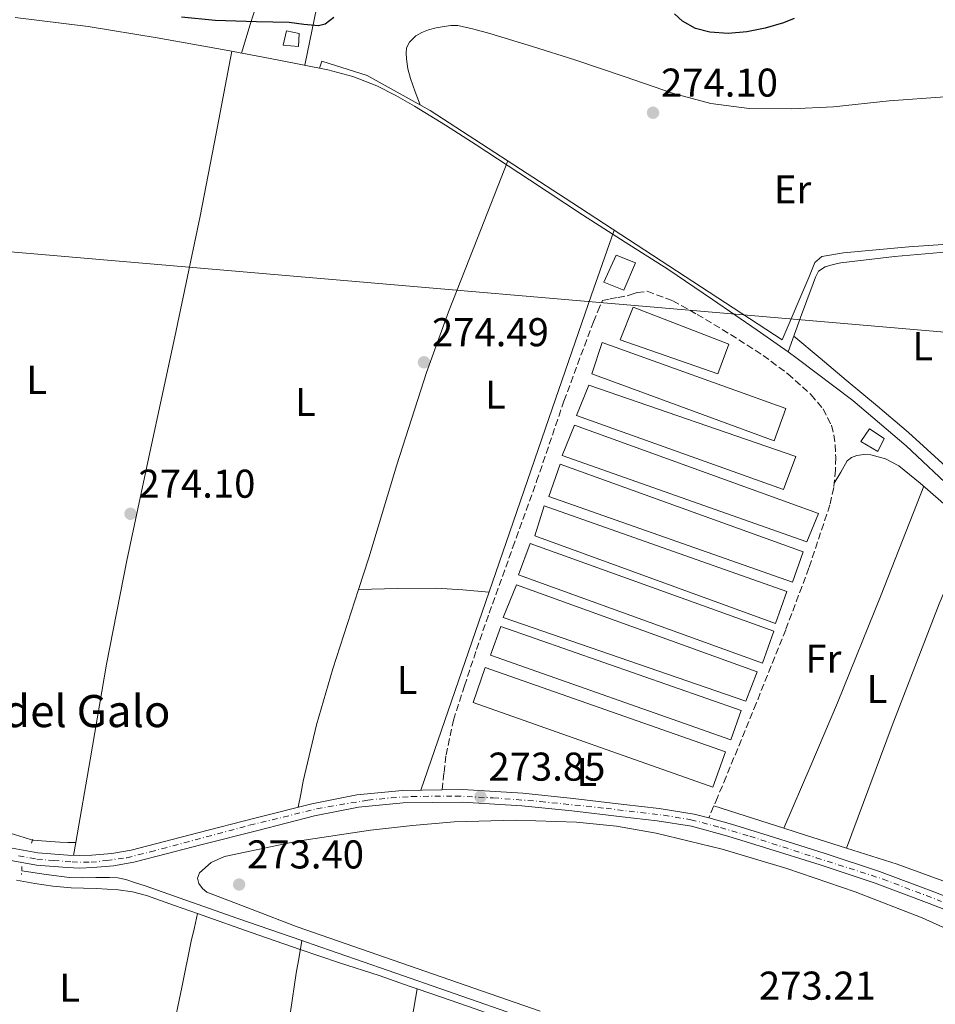
# Model space of a CAD drawing. Units: metres. Extents: x 597960 to 601440, y 4675912 to 4678274.
# Drawn here: x 600690 to 600919, y 4676533 to 4676779 of the extents above; entities that cross this region are included whole.
import ezdxf
from ezdxf.enums import TextEntityAlignment as Align

# ---------------------------------------------------------------- set-up
doc = ezdxf.new("R2010")
doc.units = ezdxf.units.M
doc.header["$MEASUREMENT"] = 0
for name, pattern in [('DGN Style 2', [1.7399219301090239, 1.043953158065414, -0.6959687720436097]), ('DGN Style 3', [2.435890702152634, 1.739921930109024, -0.6959687720436097]), ('DGN Style 4', [2.7856150101045474, 1.391937544087219, -0.6959687720436097, 0.001739921930109024, -0.6959687720436097])]:
    doc.linetypes.add(name, pattern=pattern)
for name, color, linetype, lineweight in [('Acequia sin especificar', 4, 'Continuous', 0), ('Balsa-alberca', 142, 'Continuous', 0), ('Caseta-cabaña', 1, 'Continuous', 0), ('Cota de punto acotado terreno', 7, 'Continuous', 0), ('Curva de nivel directora', 30, 'Continuous', 30), ('Eje pista pavimentada', 7, 'DGN Style 4', 0), ('Estanque', 4, 'Continuous', 0), ('Etiqueta de uso rústico', 92, 'Continuous', 0), ('Invernadero', 7, 'Continuous', 0), ('Línea  de muro-pared o tapia', 1, 'Continuous', 13), ('Línea de cambio de uso (parcela vista)', 92, 'Continuous', 0), ('Línea de pista pavimentada', 7, 'Continuous', 0), ('Oleoducto', 7, 'Continuous', 13), ('pavimentado', 23, 'Continuous', 0), ('Pontón-alcantarilla (pasos de agua)', 1, 'DGN Style 2', 0), ('Punto acotado terreno (símbolo)', 7, 'Continuous', 0), ('Senda', 7, 'DGN Style 3', 0), ('Texto de Borda', 7, 'Continuous', 0)]:
    doc.layers.add(name, color=color, linetype=linetype, lineweight=lineweight)
doc.styles.add('Style-Arial', font='arial.ttf')

# ---------------------------------------------------------------- blocks, each defined once
blk = doc.blocks.new('5PATER')
at = {"layer": 'Balsa-alberca', "linetype": 'Continuous', "lineweight": 0}
h = blk.add_hatch(color=51, dxfattribs=at)
edge = h.paths.add_edge_path()
edge.add_ellipse((0, 0), major_axis=(-0.1095731443231308, -0.1110710700762829), ratio=0.9994222409660317, start_angle=0, end_angle=360)

msp = doc.modelspace()

# ---------------------------------------------------------------- linework, layer by layer
at = {"layer": 'Acequia sin especificar', "color": 4, "linetype": 'Continuous', "lineweight": 0}
for points in [[(600689.3399999999, 4676779.140000001, 274.75), (600707.5499999998, 4676776.91, 274.9100000000035), (600724.79, 4676774.15, 274.9799999999959), (600741.9800000006, 4676771.02, 275.0399999999936), (600754.6699999999, 4676768.66, 275.070000000007), (600767.3200000003, 4676766.100000001, 275.1000000000058), (600773.5099999999, 4676764.460000001, 275.1300000000047), (600779.4800000006, 4676762.130000001, 275.1699999999983), (600784.2699999996, 4676759.74, 275.179999999993), (600788.8899999997, 4676757.07, 275.1699999999983), (600796.6100000005, 4676752.32, 275.070000000007), (600804.25, 4676747.470000001, 274.9799999999959), (600817.5300000003, 4676738.730000001, 275), (600830.8099999996, 4676730, 275.0399999999936), (600841.4100000003, 4676723.220000001, 274.929999999993), (600852, 4676716.430000001, 274.8500000000058), (600863.2100000001, 4676708.91, 274.8699999999953), (600874.3300000001, 4676701.26, 274.9100000000035), (600879.3099999996, 4676697.779999999, 274.9499999999971), (600882, 4676695.84, 274.9700000000012)], [(600882, 4676695.84, 274.9700000000012), (600885.1399999997, 4676704.369999999, 274.8699999999953), (600888.2800000003, 4676712.91, 274.7799999999988), (600888.8799999999, 4676714.470000001, 274.75), (600889.6299999999, 4676715.980000001, 274.7200000000012), (600891.29, 4676717.07, 274.7200000000012), (600893.2300000006, 4676717.65, 274.7200000000012), (600895.2000000002, 4676718.029999999, 274.7200000000012), (600908.5300000003, 4676719.609999999, 274.75), (600921.8799999999, 4676720.779999999, 274.7799999999988)], [(600882, 4676695.84, 274.9700000000012), (600884.25, 4676694.220000001, 274.9799999999959), (600898.1500000004, 4676683.680000001, 274.9100000000035), (600911.4500000002, 4676672.4, 274.8500000000058), (600923.8499999996, 4676660.789999999, 274.7799999999988), (600936.2199999997, 4676649.17, 274.7200000000012), (600950.9699999997, 4676635.619999999, 274.4400000000023), (600965.79, 4676622.16, 274.1399999999995), (600981.5199999996, 4676608.289999999, 274.3800000000047), (600997.2699999996, 4676594.449999999, 274.6600000000035), (601011.7199999997, 4676581.25, 274.5), (601026.2000000002, 4676568.08, 274.3399999999965), (601035.0199999996, 4676560.369999999, 274.3800000000047)], [(600577.04, 4676626.140000001, 274.5899999999965), (600582.8399999999, 4676621.9, 274.6199999999953), (600588.6399999997, 4676617.680000001, 274.6600000000035), (600591.75, 4676615.850000001, 274.7299999999959), (600595.04, 4676614.289999999, 274.7799999999988), (600601.4199999999, 4676611.34, 274.6900000000023), (600607.7699999996, 4676608.34, 274.5899999999965), (600614.1500000004, 4676604.810000001, 274.4900000000052), (600620.5099999999, 4676601.230000001, 274.3999999999942), (600629.5800000001, 4676596.600000001, 274.3500000000058), (600638.8700000001, 4676592.4, 274.3399999999965), (600650.7000000002, 4676587.869999999, 274.0599999999977), (600662.6799999997, 4676583.82, 273.820000000007), (600676.04, 4676579.57, 273.9499999999971), (600689.4299999997, 4676575.439999999, 274.0800000000018), (600691.5800000001, 4676574.800000001, 274.0800000000018), (600693.7199999997, 4676574.16, 274.0800000000018)], [(600760.8200000003, 4676549.08, 273.9700000000012), (600744.8600000005, 4676554.58, 273.8899999999995), (600733.2999999998, 4676558.630000001, 273.8300000000018), (600721.75, 4676562.699999999, 273.820000000007), (600719.3700000001, 4676563.529999999, 273.8500000000058), (600716.9500000002, 4676564.300000001, 273.8899999999995), (600714.9199999999, 4676564.710000001, 273.9199999999983), (600712.8600000005, 4676564.82, 273.9499999999971), (600711.1600000003, 4676564.82, 273.9199999999983), (600709.4699999997, 4676564.82, 273.8899999999995), (600706.1900000004, 4676564.76, 273.8899999999995), (600702.9400000004, 4676564.82, 273.8899999999995), (600697.0499999998, 4676565.539999999, 273.8899999999995), (600690.9900000002, 4676566.51, 273.8899999999995)], [(600752.8899999997, 4676500.430000001, 273.9799999999959), (600754.7000000002, 4676511.050000001, 274.0299999999988), (600756.5, 4676521.680000001, 274.0800000000018), (600757.9500000002, 4676531.34, 273.9400000000023), (600759.4199999999, 4676541, 273.8600000000006), (600760.1200000001, 4676545.039999999, 273.9100000000035), (600760.8200000003, 4676549.08, 273.9700000000012)], [(600760.8200000003, 4676549.08, 273.9700000000012), (600763.6100000005, 4676548.109999999, 273.9900000000052), (600782.3600000005, 4676541.65, 274.0800000000018), (600799.0300000003, 4676535.82, 273.9900000000052), (600815.7000000002, 4676530, 273.8899999999995), (600837.5300000003, 4676522.57, 273.9900000000052), (600859.3499999996, 4676515.15, 274.0800000000018), (600877.6900000004, 4676508.83, 274.0599999999977), (600896.0199999996, 4676502.480000001, 274.0200000000041), (600907.2800000003, 4676498.5, 273.9600000000065), (600918.5499999998, 4676494.539999999, 273.8899999999995), (600919.5300000003, 4676494.24, 273.8699999999953)]]:
    msp.add_polyline3d(points, dxfattribs=at)
at = {"layer": 'Caseta-cabaña', "color": 1, "linetype": 'Continuous', "lineweight": 0}
for points in [[(600843.9800000006, 4676718.050000001, 276.4499999999971), (600841.0999999996, 4676711.199999999, 276.5800000000018), (600836.1100000005, 4676713.180000001, 277.2200000000012), (600839.1799999997, 4676719.9, 276.9600000000065)], [(600905.9299999997, 4676674.27, 276), (600904.4000000004, 4676671.01, 276.1300000000047), (600900.1699999999, 4676673.5, 275.4199999999983), (600902.29, 4676676.640000001, 275.9400000000023)]]:
    msp.add_polyline3d(points, close=True, dxfattribs=at)
for points in [[(600841.0999999996, 4676711.199999999, 276.5800000000018), (600836.1100000005, 4676713.180000001, 277.2200000000012), (600839.1799999997, 4676719.9, 276.9600000000065), (600843.9800000006, 4676718.050000001, 276.4499999999971), (600841.0999999996, 4676711.199999999, 276.5800000000018)], [(600904.4000000004, 4676671.01, 276.1300000000047), (600900.1699999999, 4676673.5, 275.4199999999983), (600902.29, 4676676.640000001, 275.9400000000023), (600905.9299999997, 4676674.27, 276), (600904.4000000004, 4676671.01, 276.1300000000047)]]:
    msp.add_polyline3d(points, dxfattribs=at)
at = {"layer": 'Curva de nivel directora', "color": 30, "linetype": 'Continuous', "lineweight": 30, "elevation": 275, "flags": 128}
for points in [[(600883.5299999999, 4676778.930000001), (600880.879999999, 4676777.850000001), (600876.3099999981, 4676776.540000001), (600871.6900000002, 4676775.610000002), (600867.1100000002, 4676775.210000001), (600862.5100000004, 4676775.550000001), (600858.9299999995, 4676776.449999999), (600855.6599999995, 4676778.270000001), (600853.6799999991, 4676780.119999999)], [(600768.8200000004, 4676779.140000001), (600766.6299999999, 4676777.5), (600764.9400000002, 4676777.080000003), (600761.2999999991, 4676777.439999999), (600757.64, 4676777.92), (600753.5599999985, 4676778.029999999), (600749.4799999994, 4676778.140000002), (600744.3600000008, 4676778.250000001), (600739.24, 4676778.4), (600730.8400000002, 4676779.300000002)]]:
    msp.add_lwpolyline(points, dxfattribs=at)
at = {"layer": 'Eje pista pavimentada', "color": 7, "linetype": 'DGN Style 4', "lineweight": 0}
msp.add_polyline3d([(600690.2100000014, 4676570.190000001, 274.1600000000036), (600694.7600000021, 4676569.390000001, 274.1900000000023), (600698.98, 4676569.050000002, 274.1999999999971), (600703.5300000008, 4676568.710000002, 274.1999999999971), (600708.2699999993, 4676568.600000001, 274.1499999999942), (600712.1400000007, 4676569.060000001, 274.1000000000058), (600717.1599999986, 4676569.739999999, 274.0399999999937), (600723.0799999974, 4676571.220000001, 273.9700000000013), (600747.8000000007, 4676577.830000003, 273.8899999999995), (600764.4899999986, 4676581.930000001, 273.8899999999995), (600773.0399999982, 4676583.41, 273.8600000000005), (600777.2499999994, 4676584.100000003, 273.8500000000059), (600783.0599999985, 4676584.670000001, 273.8300000000019), (600788.1900000004, 4676585.010000003, 273.8099999999978), (600799.1200000005, 4676585.120000003, 273.7599999999949), (600808.5199999994, 4676584.680000001, 273.8000000000029), (600820.2499999997, 4676583.760000004, 273.75), (600836.6499999971, 4676582.06, 273.9999999999999), (600851.0100000004, 4676580.350000002, 274.1499999999942), (600857.7899999997, 4676579.219999999, 274.1399999999994), (600865.1900000002, 4676577.280000002, 273.9499999999972), (600872.4799999992, 4676575.110000002, 273.75), (600888.9999999994, 4676569.760000002, 273.6300000000046), (600905.6900000017, 4676564.420000002, 273.7100000000065), (600920.2699999996, 4676558.840000001, 273.8500000000059)], dxfattribs=at)
at = {"layer": 'Estanque', "color": 4, "linetype": 'Continuous', "lineweight": 0}
msp.add_polyline3d([(600760.1600000003, 4676775.180000001, 275.679999999993), (600759.9600000001, 4676771.92, 275.6199999999953), (600756.1900000004, 4676772.300000001, 276.0599999999977), (600757.0199999996, 4676775.82, 275.8699999999953)], close=True, dxfattribs=at)
msp.add_polyline3d([(600756.1900000004, 4676772.300000001, 276.0599999999977), (600757.0199999996, 4676775.82, 275.8699999999953), (600760.1600000003, 4676775.180000001, 275.679999999993), (600759.9600000001, 4676771.92, 275.6199999999953), (600756.1900000004, 4676772.300000001, 276.0599999999977)], dxfattribs=at)
at = {"layer": 'Invernadero', "color": 7, "linetype": 'Continuous', "lineweight": 0, "extrusion": (-0.002538207593855759, 0.001020902685434418, 0.9999962576229561), "elevation": 3525.776255568127, "flags": 128}
msp.add_lwpolyline([(600866.0461396588, 4676696.597651559), (600863.2961485173, 4676689.1776483), (600838.9060494085, 4676697.687652127), (600842.1760388756, 4676705.817656365), (600866.0461396588, 4676696.597651559)], close=True, dxfattribs=at)
at = {"layer": 'Invernadero', "color": 7, "linetype": 'Continuous', "lineweight": 0, "extrusion": (-0.002538207593855759, 0.001020902685434418, 0.9999962576229561), "elevation": 3525.776136562718, "flags": 128}
msp.add_lwpolyline([(600863.2961485173, 4676689.1776483), (600838.9060494085, 4676697.687652127), (600842.1760388756, 4676705.817656365), (600866.0461396588, 4676696.597651559), (600863.2961485173, 4676689.1776483)], dxfattribs=at)
at = {"layer": 'Invernadero', "color": 7, "linetype": 'Continuous', "lineweight": 0}
for points in [[(600881.4199999999, 4676681.76, 276.1900000000023), (600878.54, 4676673.630000001, 276.0599999999977), (600833.0999999996, 4676690.34, 275.8099999999977), (600835.6600000003, 4676698.140000001, 276.4499999999971)], [(600883.9800000006, 4676669.789999999, 276.0599999999977), (600880.8499999996, 4676661.539999999, 276.2599999999948), (600829.2599999999, 4676679.970000001, 275.8699999999953), (600832.3300000001, 4676687.52, 275.8099999999977)], [(600889.6100000005, 4676655.58, 275.679999999993), (600886.6699999999, 4676648.480000001, 275.8699999999953), (600825.7400000002, 4676669.980000001, 276.0599999999977), (600828.8099999996, 4676677.539999999, 276)], [(600885.7699999996, 4676645.980000001, 275.3000000000029), (600883.1500000004, 4676638.430000001, 275.5500000000029), (600822.4100000003, 4676659.810000001, 275.4199999999983), (600825.1699999999, 4676667.810000001, 275.4900000000052)], [(600881.7400000002, 4676636.130000001, 275.6199999999953), (600878.8600000005, 4676628.130000001, 275.8099999999977), (600818.8899999997, 4676650.02, 275.6199999999953), (600821.2000000002, 4676657.5, 275.7400000000052)], [(600878.4800000006, 4676626.210000001, 275.6199999999953), (600875.5999999996, 4676618.210000001, 275.7400000000052), (600814.8600000005, 4676640.230000001, 275.5500000000029), (600817.7400000002, 4676648.029999999, 275.6199999999953)], [(600874.3200000003, 4676616.100000001, 275.5500000000029), (600871.5, 4676608.800000001, 275.679999999993), (600811.0199999996, 4676629.600000001, 275.6199999999953), (600814.29, 4676637.789999999, 275.6199999999953)], [(600870.2800000003, 4676606.430000001, 275.7400000000052), (600867.7199999997, 4676599.140000001, 275.8699999999953), (600807.8200000003, 4676620.26, 275.4199999999983), (600810.4500000002, 4676627.359999999, 275.4199999999983)], [(600866.4400000004, 4676596.130000001, 275.9400000000023), (600863.2400000002, 4676587.300000001, 276), (600803.5300000003, 4676608.480000001, 275.7400000000052), (600806.54, 4676617.189999999, 275.7400000000052)]]:
    msp.add_polyline3d(points, close=True, dxfattribs=at)
for points in [[(600878.54, 4676673.630000001, 276.0599999999977), (600833.0999999996, 4676690.34, 275.8099999999977), (600835.6600000003, 4676698.140000001, 276.4499999999971), (600881.4199999999, 4676681.76, 276.1900000000023), (600878.54, 4676673.630000001, 276.0599999999977)], [(600832.3300000001, 4676687.52, 275.8099999999977), (600829.2599999999, 4676679.970000001, 275.8699999999953), (600880.8499999996, 4676661.539999999, 276.2599999999948), (600883.9800000006, 4676669.789999999, 276.0599999999977), (600832.3300000001, 4676687.52, 275.8099999999977)], [(600828.8099999996, 4676677.539999999, 276), (600825.7400000002, 4676669.980000001, 276.0599999999977), (600886.6699999999, 4676648.480000001, 275.8699999999953), (600889.6100000005, 4676655.58, 275.679999999993), (600828.8099999996, 4676677.539999999, 276)], [(600825.1699999999, 4676667.810000001, 275.4900000000052), (600822.4100000003, 4676659.810000001, 275.4199999999983), (600883.1500000004, 4676638.430000001, 275.5500000000029), (600885.7699999996, 4676645.980000001, 275.3000000000029), (600825.1699999999, 4676667.810000001, 275.4900000000052)], [(600821.2000000002, 4676657.5, 275.7400000000052), (600818.8899999997, 4676650.02, 275.6199999999953), (600878.8600000005, 4676628.130000001, 275.8099999999977), (600881.7400000002, 4676636.130000001, 275.6199999999953), (600821.2000000002, 4676657.5, 275.7400000000052)], [(600817.7400000002, 4676648.029999999, 275.6199999999953), (600814.8600000005, 4676640.230000001, 275.5500000000029), (600875.5999999996, 4676618.210000001, 275.7400000000052), (600878.4800000006, 4676626.210000001, 275.6199999999953), (600817.7400000002, 4676648.029999999, 275.6199999999953)], [(600814.29, 4676637.789999999, 275.6199999999953), (600811.0199999996, 4676629.600000001, 275.6199999999953), (600871.5, 4676608.800000001, 275.679999999993), (600874.3200000003, 4676616.100000001, 275.5500000000029), (600814.29, 4676637.789999999, 275.6199999999953)], [(600810.4500000002, 4676627.359999999, 275.4199999999983), (600807.8200000003, 4676620.26, 275.4199999999983), (600867.7199999997, 4676599.140000001, 275.8699999999953), (600870.2800000003, 4676606.430000001, 275.7400000000052), (600810.4500000002, 4676627.359999999, 275.4199999999983)], [(600806.54, 4676617.189999999, 275.7400000000052), (600803.5300000003, 4676608.480000001, 275.7400000000052), (600863.2400000002, 4676587.300000001, 276), (600866.4400000004, 4676596.130000001, 275.9400000000023), (600806.54, 4676617.189999999, 275.7400000000052)]]:
    msp.add_polyline3d(points, dxfattribs=at)
at = {"layer": 'Línea  de muro-pared o tapia', "color": 1, "linetype": 'Continuous', "lineweight": 13}
for points in [[(600761.5800000001, 4676767.26, 275.0899999999965), (600765.1500000004, 4676784.779999999, 275.8699999999953), (600766.1100000005, 4676787.15, 275.8099999999977), (600763.4900000002, 4676797.52, 275.8099999999977), (600764.5099999999, 4676801.930000001, 275.8099999999977), (600776.7300000006, 4676826, 276.2599999999948), (600785.7599999999, 4676838.289999999, 277.0200000000041), (600790.3700000001, 4676841.550000001, 278.2400000000052), (600792.6699999999, 4676863.76, 279.3300000000018), (600796.1900000004, 4676883.600000001, 280.7400000000052), (600798.5599999996, 4676911.180000001, 284.4499999999971), (600799.9000000004, 4676922.51, 284.7700000000041)], [(600911.9000000004, 4676919.5, 285.0899999999965), (600909.8499999996, 4676870.609999999, 284.4499999999971), (600909.6600000003, 4676847.689999999, 281.5), (600909.0800000001, 4676821.01, 283.8699999999953), (600935.2000000002, 4676808.720000001, 284.5800000000018), (600968.1600000003, 4676794.380000001, 284.320000000007), (600968.7999999998, 4676775.439999999, 278.5), (600970.9699999997, 4676759.369999999, 275.4199999999983), (600976.79, 4676727.439999999, 274.5899999999965), (600962.0700000003, 4676725.84, 274.5299999999988), (600933.9800000006, 4676723.529999999, 274.8500000000058), (600912.0899999999, 4676722, 275.0399999999936), (600895.8399999999, 4676720.529999999, 275.2299999999959), (600890.4000000004, 4676719.630000001, 275.3000000000029), (600888.6699999999, 4676718.09, 275.4199999999983), (600887.2000000002, 4676714.380000001, 275.4199999999983), (600880.54, 4676698.83, 275.3600000000006), (600828.1200000001, 4676733.07, 275.1699999999983), (600792.7999999998, 4676755.980000001, 275.3600000000006), (600777.1200000001, 4676764.689999999, 275.1000000000058), (600765.79, 4676768.27, 274.9100000000035), (600765.1900000004, 4676766.529999999, 275.1000000000058)]]:
    msp.add_polyline3d(points, dxfattribs=at)
at = {"layer": 'Línea de cambio de uso (parcela vista)', "color": 92, "linetype": 'Continuous', "lineweight": 0, "extrusion": (-0.9413103850092053, 0.3245300168687577, 0.09281717095982654), "elevation": 952187.8447441519, "flags": 128}
msp.add_lwpolyline([(-4617024.966114183, -88487.56790486438), (-4617090.282913311, -88487.92921404996), (-4617122.935118332, -88487.92946566126), (-4617155.575258459, -88487.3469260298), (-4617163.5956051, -88486.93517406733), (-4617172.656513352, -88486.4028756299)], dxfattribs=at)
at = {"layer": 'Línea de cambio de uso (parcela vista)', "color": 92, "linetype": 'Continuous', "lineweight": 0, "extrusion": (0.5258670129431946, -0.2158119745757641, 0.8227326882578034), "elevation": -693052.4415293499, "flags": 128}
msp.add_lwpolyline([(4554640.443627944, 1003593.2041784), (4554611.390295948, 1003592.715514402), (4554582.333383087, 1003592.46529915), (4554565.354376881, 1003592.746276214), (4554548.375404487, 1003593.16881775)], dxfattribs=at)
at = {"layer": 'Línea de cambio de uso (parcela vista)', "color": 92, "linetype": 'Continuous', "lineweight": 0, "extrusion": (-0.34583362377268, 0.133880585379325, 0.9286953717590853), "elevation": 418546.432422495, "flags": 128}
msp.add_lwpolyline([(-4578115.147097935, -1047417.976073436), (-4578147.724499319, -1047418.382416666), (-4578180.303314049, -1047418.407522273), (-4578190.459590332, -1047418.047193513), (-4578200.61974076, -1047417.571859806)], dxfattribs=at)
at = {"layer": 'Línea de cambio de uso (parcela vista)', "color": 92, "linetype": 'Continuous', "lineweight": 0, "extrusion": (0.05053577878967602, 0.001279396473080701, 0.9987214317349887), "elevation": 36618.44988395507, "flags": 128}
msp.add_lwpolyline([(4659933.900559075, -718008.2166381589), (4659933.900559075, -718008.2245508076)], dxfattribs=at)
at = {"layer": 'Línea de cambio de uso (parcela vista)', "color": 92, "linetype": 'Continuous', "lineweight": 0, "extrusion": (0.04403624124787088, 0.0724628436342989, 0.9963984874281928), "elevation": 365612.1672844314, "flags": 128}
msp.add_lwpolyline([(1915315.691409031, -4292988.961548815), (1915307.507698082, -4292994.234663792), (1915299.222019425, -4292999.33490134), (1915293.425378078, -4293002.400541418), (1915287.569769447, -4293005.349464537)], dxfattribs=at)
at = {"layer": 'Línea de cambio de uso (parcela vista)', "color": 92, "linetype": 'Continuous', "lineweight": 0, "extrusion": (0.002384674856884653, -0.0007635613129177656, 0.9999968651450606), "elevation": -1863.924324564717, "flags": 128}
msp.add_lwpolyline([(600878.5599305169, 4676577.094462428), (600861.1779709595, 4676582.660064052)], dxfattribs=at)
at = {"layer": 'Línea de cambio de uso (parcela vista)', "color": 92, "linetype": 'Continuous', "lineweight": 0, "extrusion": (0.008269860553595333, 0.01915125121252171, 0.9997823958159192), "elevation": 94805.47560203035, "flags": 128}
msp.add_lwpolyline([(1302317.877571176, -4530608.337299326), (1302317.877571176, -4530608.332505581)], dxfattribs=at)
at = {"layer": 'Línea de cambio de uso (parcela vista)', "color": 92, "linetype": 'Continuous', "lineweight": 0, "extrusion": (-0.02500718530275877, -0.08626682416694473, 0.9959581696694811), "elevation": -418186.8829003485, "flags": 128}
msp.add_lwpolyline([(-724913.310978928, 4640153.473307713), (-724923.9867341531, 4640153.770574578), (-724929.7050889448, 4640153.929784923)], dxfattribs=at)
at = {"layer": 'Línea de cambio de uso (parcela vista)', "color": 92, "linetype": 'Continuous', "lineweight": 0, "extrusion": (-0.001617005703157352, -0.009380259370725504, 0.9999546969871654), "elevation": -44564.59684127706, "flags": 128}
msp.add_lwpolyline([(600704.1348500707, 4676361.281846737), (600703.5780003455, 4676358.051704626)], dxfattribs=at)
at = {"layer": 'Línea de cambio de uso (parcela vista)', "color": 92, "linetype": 'Continuous', "lineweight": 0, "extrusion": (0.09334070309181815, 0, 0.9956342265844044), "elevation": 56343.21128756129, "flags": 128}
msp.add_lwpolyline([(4676573.57, -598056.3403155466), (4676573.57, -598056.3435295784)], dxfattribs=at)
at = {"layer": 'Línea de cambio de uso (parcela vista)', "color": 92, "linetype": 'Continuous', "lineweight": 0, "elevation": 273.9799999999959, "flags": 128}
msp.add_lwpolyline([(600896.54, 4676572.15), (600896.5412, 4676572.1533)], dxfattribs=at)
at = {"layer": 'Línea de cambio de uso (parcela vista)', "color": 92, "linetype": 'Continuous', "lineweight": 0, "extrusion": (-0.06517964906510937, -0.2115732480526463, 0.9751863278657072), "elevation": -1028336.60113787, "flags": 128}
msp.add_lwpolyline([(-802571.5881623582, 4530977.494925731), (-802584.6311829613, 4530978.137243655), (-802597.9222680257, 4530978.287659877)], dxfattribs=at)
at = {"layer": 'Línea de cambio de uso (parcela vista)', "color": 92, "linetype": 'Continuous', "lineweight": 0, "extrusion": (0.003261503605385547, 0.01490972670489867, 0.999883524538642), "elevation": 71959.13609838014, "flags": 128}
msp.add_lwpolyline([(600730.7299779516, 4676002.689017428), (600730.7313782708, 4676002.695418139)], dxfattribs=at)
at = {"layer": 'Línea de cambio de uso (parcela vista)', "color": 92, "linetype": 'Continuous', "lineweight": 0, "extrusion": (0.9181483303337692, -0.1745129820093531, 0.355737069498689), "elevation": -264404.8928109626, "flags": 128}
msp.add_lwpolyline([(4706422.136525284, 100935.1135721575), (4706438.138080589, 100934.9638395668), (4706454.149732594, 100934.9637732216), (4706461.514963507, 100935.1872998398), (4706468.873278109, 100935.4773695732)], dxfattribs=at)
at = {"layer": 'Línea de cambio de uso (parcela vista)', "color": 92, "linetype": 'Continuous', "lineweight": 0, "extrusion": (-0.007906748230355429, -0.02177860077623948, 0.9997315519081366), "elevation": -106324.5362575504, "flags": 128}
msp.add_lwpolyline([(-1031125.110119633, 4599599.66953972), (-1031132.582403809, 4599599.680737893), (-1031143.233679304, 4599599.686241811), (-1031153.887529355, 4599599.669539719), (-1031162.799385442, 4599599.572503529), (-1031171.706990938, 4599599.434466979), (-1031178.06576972, 4599599.337205766)], dxfattribs=at)
at = {"layer": 'Línea de cambio de uso (parcela vista)', "color": 92, "linetype": 'Continuous', "lineweight": 0}
for points in [[(600745.75, 4676770.32, 275.0500000000029), (600747.9600000001, 4676777.42, 275.1999999999971), (600750.1699999999, 4676784.529999999, 275.3600000000006), (600753.1799999997, 4676795.130000001, 275.4199999999983), (600755.9299999997, 4676805.779999999, 275.1699999999983), (600755.9299999997, 4676806.52, 274.8616999999941)], [(600921.0499999998, 4676759.439999999, 274.0800000000018), (600907.1799999997, 4676758.4, 274.1000000000058), (600893.3399999999, 4676756.939999999, 274.0200000000041), (600882.8099999996, 4676756.380000001, 273.929999999993), (600872.2800000003, 4676756.49, 273.8899999999995), (600862.7800000003, 4676757.779999999, 273.9499999999971), (600853.4699999997, 4676760.27, 274.0200000000041), (600841.1699999999, 4676764.449999999, 274.0800000000018), (600828.8899999997, 4676768.59, 274.1399999999995), (600818.2800000003, 4676771.92, 274.2100000000065), (600807.6399999997, 4676775.180000001, 274.2700000000041), (600803.7000000002, 4676776.300000001, 274.2299999999959), (600799.7100000001, 4676777.17, 274.2100000000065), (600797.9900000002, 4676777.210000001, 274.2400000000052), (600796.25, 4676776.970000001, 274.2700000000041), (600794.29, 4676776.600000001, 274.3000000000029), (600792.3499999996, 4676776.08, 274.3399999999965), (600790.7300000006, 4676775.460000001, 274.3699999999953), (600789.2100000001, 4676774.609999999, 274.3999999999942), (600787.6799999997, 4676773.07, 274.3399999999965), (600786.9100000003, 4676771.600000001, 274.3999999999942), (600786.79, 4676770.25, 274.3999999999942), (600786.9100000003, 4676768.91, 274.3999999999942), (600787.2599999999, 4676766.42, 274.3999999999942), (600787.8700000001, 4676763.980000001, 274.3999999999942), (600789.0800000001, 4676760.65, 274.3999999999942), (600790.2800000003, 4676757.380000001, 274.3999999999942)], [(600743.4000000004, 4676770.76, 275.0399999999936), (600739.4500000002, 4676750.230000001, 274.7200000000012), (600735.5, 4676729.699999999, 274.3999999999942), (600729.2000000002, 4676699.619999999, 274.4400000000023), (600722.6399999997, 4676669.600000001, 274.7200000000012), (600717.1600000003, 4676643.850000001, 274.75), (600712.1399999997, 4676618.02, 274.6600000000035), (600708.0300000003, 4676594.180000001, 274.429999999993), (600704.4768000003, 4676573.57, 274.2311999999947)], [(600812.1600000003, 4676743.42, 274.9900000000052), (600804.5999999996, 4676724.16, 274.7599999999948), (600797.3899999997, 4676705.82, 274.5299999999988), (600791.8700000001, 4676690.699999999, 274.4400000000023), (600784.5300000003, 4676667.67, 274.5299999999988), (600777.4900000002, 4676644.51, 274.6600000000035), (600774.9379000004, 4676636.620200001, 274.8993000000046)], [(600883.4400000004, 4676699.730000001, 274.9199999999983), (600889.9800000006, 4676694.27, 274.4100000000035), (600896.5300000003, 4676688.800000001, 273.8899999999995), (600904.2800000003, 4676682.300000001, 273.8500000000058), (600912.0099999999, 4676675.74, 274.1399999999995), (600921.3300000001, 4676667.24, 274.2100000000065), (600922.6205000002, 4676666.040999999, 274.218399999998)], [(600893.5, 4676663.08, 274.1699999999983), (600895.1399999997, 4676665.890000001, 274.0299999999988), (600896.7800000003, 4676668.699999999, 273.8899999999995), (600897.8099999996, 4676669.539999999, 273.8999999999942), (600899.1500000004, 4676669.980000001, 273.9499999999971), (600900.9100000003, 4676670.289999999, 273.9900000000052), (600902.6699999999, 4676670.180000001, 274.0200000000041), (600906.3099999996, 4676669.199999999, 274.0200000000041), (600909.6500000004, 4676667.42, 274.0200000000041), (600914.9699999997, 4676663.109999999, 274.0500000000029), (600920.0800000001, 4676658.66, 274.0800000000018), (600927.7483000001, 4676651.726100001, 274.1254999999946)], [(600774.9379000004, 4676636.620200001, 274.8993000000046), (600768.5300000003, 4676616.810000001, 275.5), (600764.4500000002, 4676602.890000001, 275.6000000000058), (600761.1600000003, 4676588.83, 274.6600000000035), (600760.5300000003, 4676585.58, 274.2700000000041), (600759.9000000004, 4676582.33, 273.8899999999995)], [(600820.2300000006, 4676531.539999999, 273.9600000000065), (600795.5300000003, 4676540.07, 273.8899999999995), (600777.6100000005, 4676546.310000001, 273.820000000007), (600759.6900000004, 4676552.550000001, 273.7599999999948), (600748.4299999997, 4676556.869999999, 273.6600000000035), (600737.1600000003, 4676561.189999999, 273.570000000007), (600736.0199999996, 4676562.060000001, 273.5599999999977), (600735.1799999997, 4676563.300000001, 273.570000000007), (600734.8399999999, 4676564.66, 273.6000000000058), (600735.3099999996, 4676565.99, 273.6300000000047), (600738.1900000004, 4676568.57, 273.6300000000047), (600741.5800000001, 4676570.08, 273.6300000000047), (600759.7000000002, 4676573.869999999, 273.6999999999971), (600777.9299999997, 4676576.609999999, 273.7599999999948), (600788.3600000005, 4676577.810000001, 273.6999999999971), (600798.7999999998, 4676578.720000001, 273.6300000000047), (600814.0300000003, 4676579.140000001, 273.6600000000035), (600829.2599999999, 4676578.59, 273.6999999999971), (600839.25, 4676577.59, 273.6900000000023), (600849.1600000003, 4676575.84, 273.6999999999971), (600865.5800000001, 4676571.880000001, 273.7899999999936), (600881.7400000002, 4676567.07, 273.8899999999995), (600898.7000000002, 4676561.24, 273.9100000000035), (600915.4000000004, 4676554.779999999, 273.8899999999995), (600931.0800000001, 4676547.720000001, 273.8300000000018)], [(600693.7199999997, 4676574.16, 274.0800000000018), (600697.1100000005, 4676573.850000001, 274.4100000000035), (600700.4900000002, 4676573.600000001, 274.5899999999965), (600702.4900000002, 4676573.57, 274.4499999999971), (600704.4768000003, 4676573.57, 274.2302999999956)], [(600734.8185999999, 4676555.8136, 273.6999999999971), (600729.0499999998, 4676557.850000001, 273.6999999999971), (600722.0999999996, 4676560.300000001, 273.6999999999971), (600718.6200000001, 4676561.220000001, 273.6999999999971), (600715.0300000003, 4676561.710000001, 273.6999999999971), (600712.2800000003, 4676561.91, 273.6999999999971), (600709.5300000003, 4676562.060000001, 273.6999999999971), (600706.4100000003, 4676562.16, 273.6999999999971), (600703.29, 4676562.279999999, 273.6999999999971), (600698.75, 4676562.689999999, 273.6999999999971), (600694.2300000006, 4676563.34, 273.6999999999971), (600689.7000000002, 4676564.189999999, 273.6999999999971)], [(600724.1213999996, 4676506.3862, 273.6600000000035), (600726.2999999998, 4676516.140000001, 273.7299999999959), (600728.4699999997, 4676525.9, 273.7899999999936), (600730.8700000001, 4676537.42, 273.8500000000058), (600733.2699999996, 4676548.939999999, 273.7899999999936), (600734.0499999998, 4676552.380000001, 273.7400000000052), (600734.8185999999, 4676555.8136, 273.7001000000019)], [(600789.5998000001, 4676537.068700001, 274.2623000000021), (600787.8300000001, 4676537.680000001, 274.2599999999948), (600780.0599999996, 4676540.359999999, 274.2400000000052), (600770.2100000001, 4676543.58, 274.0800000000018), (600760.3799999999, 4676546.83, 273.8899999999995), (600748.1799999997, 4676551.109999999, 273.7599999999948), (600735.9900000002, 4676555.4, 273.6999999999971), (600734.8185999999, 4676555.8136, 273.6999999999971)]]:
    msp.add_polyline3d(points, dxfattribs=at)
at = {"layer": 'Línea de pista pavimentada', "color": 7, "linetype": 'Continuous', "lineweight": 0}
for points in [[(600687.7100000002, 4676572.300000001, 274.1399999999994), (600695.0399999993, 4676570.949999999, 274.1900000000023), (600702.489999997, 4676570.38, 274.2100000000063), (600705.5, 4676570.289999999, 274.1799999999931), (600708.5100000007, 4676570.38, 274.1399999999994), (600713.4400000017, 4676570.800000002, 274.0800000000018), (600718.3000000009, 4676571.66, 274.0200000000042), (600726.589999999, 4676573.800000001, 273.929999999993), (600734.8700000002, 4676575.949999999, 273.8899999999995), (600749.0700000003, 4676579.580000004, 273.8899999999995), (600763.2899999983, 4676583.180000001, 273.8899999999995), (600774.5100000012, 4676585.390000001, 273.8600000000005), (600785.8799999993, 4676586.510000003, 273.820000000007), (600795.7800000012, 4676586.649999999, 273.7799999999989)], [(600795.7800000012, 4676586.649999999, 273.7799999999989), (600800.8999999975, 4676586.720000001, 273.7599999999949), (600815.8999999978, 4676585.809999999, 273.699999999997), (600828.4799999996, 4676584.500000001, 273.8500000000059), (600841.0500000003, 4676583.050000003, 274.0800000000018), (600849.839999999, 4676582.04, 274.1499999999942), (600858.5899999997, 4676580.620000003, 274.1399999999994), (600862.2399999975, 4676579.649999999, 274.0399999999937)], [(600930.7100000001, 4676553.140000002, 273.9499999999972), (600917.2099999996, 4676558.36, 273.8300000000019), (600903.7600000005, 4676563.420000004, 273.699999999997), (600890.0299999998, 4676567.960000001, 273.6300000000046), (600876.1499999971, 4676572.280000002, 273.6300000000046), (600867.0299999998, 4676575.16, 273.8800000000048), (600857.9400000017, 4676577.580000003, 274.1399999999994), (600849.420000001, 4676578.960000002, 274.1499999999942), (600840.6900000004, 4676579.970000001, 274.0800000000018), (600828.1399999999, 4676581.420000004, 273.8500000000059), (600815.6400000007, 4676582.710000004, 273.699999999997), (600800.8199999993, 4676583.620000003, 273.7599999999949), (600786.0599999981, 4676583.41, 273.820000000007), (600774.9600000004, 4676582.310000001, 273.8600000000005), (600763.9699999979, 4676580.149999999, 273.8899999999995), (600749.8399999993, 4676576.57, 273.8899999999995), (600735.649999998, 4676572.940000002, 273.8899999999995), (600727.3700000012, 4676570.800000002, 273.929999999993), (600718.9600000002, 4676568.63, 274.0200000000042), (600713.8399999995, 4676567.719999999, 274.0800000000018), (600708.6900000018, 4676567.280000002, 274.1399999999994), (600705.5, 4676567.180000001, 274.1799999999931), (600702.3199999993, 4676567.280000002, 274.2100000000063), (600694.6399999993, 4676567.86, 274.1900000000023), (600686.9899999984, 4676569.280000002, 274.1399999999994)], [(600862.2399999975, 4676579.649999999, 274.0399999999937), (600867.8999999971, 4676578.149999999, 273.8800000000048), (600877.0799999969, 4676575.250000002, 273.6300000000046), (600890.9799999997, 4676570.920000002, 273.6300000000046), (600904.7899999986, 4676566.350000001, 273.699999999997), (600918.3200000006, 4676561.260000002, 273.8300000000019), (600931.8000000009, 4676556.050000002, 273.9499999999972), (600946.6600000004, 4676550.600000002, 273.9900000000053), (600961.6900000019, 4676545.550000001, 273.9499999999972), (600969.7800000011, 4676543.61, 273.8899999999995), (600978.0100000009, 4676542.350000002, 273.820000000007), (600991.3000000013, 4676540.710000002, 273.8399999999965), (601004.6299999976, 4676539.41, 273.820000000007), (601015.7600000009, 4676538.550000003, 273.699999999997), (601026.8999999989, 4676538.190000002, 273.570000000007), (601037.620000001, 4676538.460000001, 273.4600000000065), (601048.3399999987, 4676538.960000001, 273.3800000000047), (601056.4200000011, 4676539.29, 273.4900000000052), (601064.4699999979, 4676539.980000001, 273.6300000000046), (601073.9859535794, 4676541.812508255, 273.6300000000046)]]:
    msp.add_polyline3d(points, dxfattribs=at)
at = {"layer": 'Oleoducto', "color": 7, "linetype": 'Continuous', "lineweight": 13}
msp.add_polyline3d([(599713.829999999, 4678249.670000002, 305.3699999999953), (599647.510000001, 4678029.23, 297.4499999999971), (600022.2100000001, 4677709.989999998, 294.1300000000047), (600049.8559480268, 4677686.419810653, 293.5820999999996), (600050.9699999979, 4677685.470000001, 293.5599999999977), (600383.0599999977, 4677285.730000001, 286.8800000000047), (600480.6141677578, 4677080.471375704, 284.5439999999944), (600489.7206788795, 4677061.310841735, 284.3258999999962), (600500.4099999992, 4677038.820000002, 284.070000000007), (600665.9100000008, 4676722.649999998, 274.320000000007), (601241.7699999996, 4676673.149999998, 274.070000000007), (601421.8700000015, 4676535.539999999, 271.6000000000058)], dxfattribs=at)
at = {"layer": 'pavimentado', "color": 23, "linetype": 'Continuous', "lineweight": 0}
for points in [[(600687.7100000007, 4676572.300000001, 274.1399999999995), (600695.0399999998, 4676570.949999998, 274.1900000000023), (600702.4899999974, 4676570.379999998, 274.2100000000065), (600705.5000000005, 4676570.289999999, 274.179999999993), (600708.5100000012, 4676570.379999998, 274.1399999999995), (600713.440000002, 4676570.800000001, 274.0800000000018), (600718.3000000013, 4676571.659999999, 274.0200000000041), (600726.5899999995, 4676573.800000001, 273.929999999993), (600734.8700000007, 4676575.949999998, 273.8899999999995), (600749.0700000008, 4676579.580000003, 273.8899999999995), (600763.2899999989, 4676583.179999999, 273.8899999999995), (600774.5100000016, 4676585.390000001, 273.8600000000006), (600785.8799999999, 4676586.510000002, 273.820000000007), (600795.7800000017, 4676586.649999999, 273.7799999999988), (600800.8999999979, 4676586.720000001, 273.7599999999948), (600815.8999999983, 4676585.809999998, 273.6999999999971), (600828.4800000001, 4676584.5, 273.8500000000058), (600841.0500000007, 4676583.050000002, 274.0800000000018), (600849.8399999995, 4676582.039999999, 274.1499999999942), (600858.5900000002, 4676580.620000003, 274.1399999999995), (600862.239999998, 4676579.649999998, 274.0399999999936), (600867.8999999977, 4676578.149999998, 273.8800000000047), (600877.0799999974, 4676575.250000001, 273.6300000000047), (600890.9800000002, 4676570.920000002, 273.6300000000047), (600904.7899999992, 4676566.350000001, 273.6999999999971), (600918.320000001, 4676561.260000001, 273.8300000000018), (600931.8000000013, 4676556.050000001, 273.9499999999971)], [(600930.7100000005, 4676553.140000001, 273.9499999999971), (600917.2100000001, 4676558.359999999, 273.8300000000018), (600903.7600000009, 4676563.420000004, 273.6999999999971), (600890.0300000003, 4676567.96, 273.6300000000047), (600876.1499999977, 4676572.28, 273.6300000000047), (600867.0300000003, 4676575.159999999, 273.8800000000047), (600857.940000002, 4676577.580000003, 274.1399999999995), (600849.4200000016, 4676578.960000002, 274.1499999999942), (600840.6900000009, 4676579.970000001, 274.0800000000018), (600828.1400000004, 4676581.420000004, 273.8500000000058), (600815.6400000012, 4676582.710000002, 273.6999999999971), (600800.8199999997, 4676583.620000003, 273.7599999999948), (600786.0599999987, 4676583.409999999, 273.820000000007), (600774.9600000009, 4676582.31, 273.8600000000006), (600763.9699999985, 4676580.149999999, 273.8899999999995), (600749.8399999997, 4676576.569999999, 273.8899999999995), (600735.6499999985, 4676572.940000002, 273.8899999999995), (600727.3700000016, 4676570.800000001, 273.929999999993), (600718.9600000007, 4676568.629999998, 274.0200000000041), (600713.8399999999, 4676567.719999999, 274.0800000000018), (600708.6900000023, 4676567.28, 274.1399999999995), (600705.5000000005, 4676567.180000001, 274.179999999993), (600702.3199999998, 4676567.28, 274.2100000000065), (600694.6399999997, 4676567.859999999, 274.1900000000023), (600686.9899999987, 4676569.280000002, 274.1399999999995)]]:
    msp.add_polyline3d(points, dxfattribs=at)
at = {"layer": 'Pontón-alcantarilla (pasos de agua)', "color": 1, "linetype": 'DGN Style 2', "lineweight": 0, "elevation": 274.0800000000018, "flags": 128}
msp.add_lwpolyline([(600693.4299999997, 4676573.359999999), (600694.0099999999, 4676574.960000001)], dxfattribs=at)
at = {"layer": 'Pontón-alcantarilla (pasos de agua)', "color": 1, "linetype": 'DGN Style 2', "lineweight": 0, "extrusion": (-0.002698792414729396, -0.09220874160371385, 0.9957360415749558), "elevation": -432568.830722558, "flags": 128}
msp.add_lwpolyline([(463617.3397284494, 4672157.678134722), (463617.3397284495, 4672155.618474554)], dxfattribs=at)
at = {"layer": 'Senda', "color": 7, "linetype": 'DGN Style 3', "lineweight": 0}
msp.add_polyline3d([(600795.7800000012, 4676586.649999999, 273.7799999999989), (600796.2600000016, 4676591.010000002, 273.9799999999959), (600796.749999999, 4676595.359999999, 274.1399999999994), (600798.6000000021, 4676604.059999999, 274.1900000000023), (600801.3599999979, 4676612.580000004, 274.1399999999994), (600804.3700000009, 4676621.660000001, 274.1399999999994), (600807.5000000002, 4676630.690000003, 274.1399999999994), (600813.4200000013, 4676647.140000002, 274.1399999999994), (600819.3400000001, 4676663.580000003, 274.1399999999994), (600826.1499999983, 4676683.56, 274.1399999999994), (600833.4899999987, 4676703.330000003, 274.1399999999994), (600834.6099999985, 4676705.980000001, 274.1399999999994), (600835.7300000006, 4676708.640000001, 274.1399999999994), (600837.6799999997, 4676709.020000001, 274.1100000000007), (600839.6299999988, 4676709.410000003, 274.0800000000018), (600841.8700000006, 4676709.789999999, 274.0200000000042), (600843.1600000003, 4676710.180000001, 274.0200000000042), (600844.4299999998, 4676710.620000001, 274.0200000000042), (600846.9299999988, 4676710.940000003, 274.0200000000042), (600853.27, 4676708.570000002, 273.9600000000065), (600859.3399999986, 4676705.180000001, 273.8899999999995), (600867.6700000013, 4676700.2, 273.9100000000034), (600875.7899999995, 4676694.940000001, 273.9499999999972), (600881.9600000008, 4676690.340000001, 273.8999999999943), (600887.760000001, 4676685.149999999, 273.8899999999995), (600890.7399999984, 4676681.640000002, 273.9499999999972), (600892.8099999982, 4676677.539999999, 274.0200000000042), (600893.4299999995, 4676675.120000003, 274.0500000000029), (600893.7100000011, 4676672.670000002, 274.0800000000018), (600893.8799999988, 4676669.530000002, 274.0800000000018), (600893.8399999986, 4676666.4, 274.0800000000018), (600893.3899999993, 4676662.02, 274.1999999999971), (600892.4299999982, 4676657.700000001, 274.3399999999966), (600887.219999998, 4676641.989999999, 274.6399999999995), (600881.4200000021, 4676626.590000002, 274.7200000000013), (600874.0700000006, 4676608.220000001, 274.4400000000024), (600866.5699999994, 4676589.920000004, 274.1399999999994), (600864.4100000003, 4676584.780000002, 274.0899999999966), (600862.2399999975, 4676579.649999999, 274.0399999999937)], dxfattribs=at)

# ---------------------------------------------------------------- block references
at = {"layer": 'Punto acotado terreno (símbolo)', "color": 7, "linetype": 'Continuous', "lineweight": 0, "xscale": 10, "yscale": 10, "zscale": 10}
for p in [(600848.3500000003, 4676755.449999999, 274.1000000000063), (600791.2600000016, 4676693.239999998, 274.4900000000052), (600718.1099999986, 4676655.480000001, 274.1000000000063), (600805.3399999988, 4676584.95, 273.8500000000063), (600745.1799999989, 4676563.07, 273.3999999999946)]:
    msp.add_blockref('5PATER', p, dxfattribs=at)

# ---------------------------------------------------------------- texts
at = {"layer": 'Cota de punto acotado terreno', "color": 7, "linetype": 'Continuous', "lineweight": 0, "style": 'Style-Arial'}
for s, p in [('274.10', (600850.329999999, 4676759.45, 274.1000000000058)), ('274.49', (600793.2399999977, 4676697.239999998, 274.4900000000052)), ('274.10', (600720.0899999995, 4676659.480000001, 274.1000000000058)), ('273.85', (600807.3199999993, 4676588.949999998, 273.8500000000058)), ('273.40', (600747.1599999992, 4676567.07, 273.3999999999942)), ('273.21', (600874.7399999994, 4676534.359999998, 273.2100000000065))]:
    msp.add_text(s, height=7.000000000000002, dxfattribs=at).set_placement(p)
at = {"layer": 'Etiqueta de uso rústico', "color": 92, "linetype": 'Continuous', "lineweight": 0, "style": 'Style-Arial'}
for s, p in [('Er', (600883.125456609, 4676736.330010001, 274.2700000000041)), ('L', (600915.5714203783, 4676697.250009999, 273.9799999999959)), ('L', (600694.7114203799, 4676688.87001, 274.4600000000065)), ('L', (600809.0714203786, 4676685.150009998, 273.9199999999983)), ('L', (600761.7114203795, 4676683.360009999, 274.2100000000065)), ('Fr', (600890.8136852689, 4676619.360009999, 274.2400000000052)), ('L', (600787.061420381, 4676614.050010001, 274.3500000000058)), ('L', (600904.1814203778, 4676611.810009996, 273.7599999999948)), ('L', (600831.8614203786, 4676591.14001, 273.9100000000035)), ('L', (600702.9414203799, 4676537.360009999, 273.5800000000018))]:
    msp.add_text(s, height=7.000000000000002, dxfattribs=at).set_placement(p, align=Align.MIDDLE_CENTER)
at = {"layer": 'Texto de Borda', "color": 7, "linetype": 'Continuous', "lineweight": 0, "style": 'Style-Arial'}
msp.add_text('Almacén del Galo', height=8, dxfattribs=at).set_placement((600639.6299999997, 4676602.300000001, 274.2299999999959))

doc.saveas('drawing.dxf')
